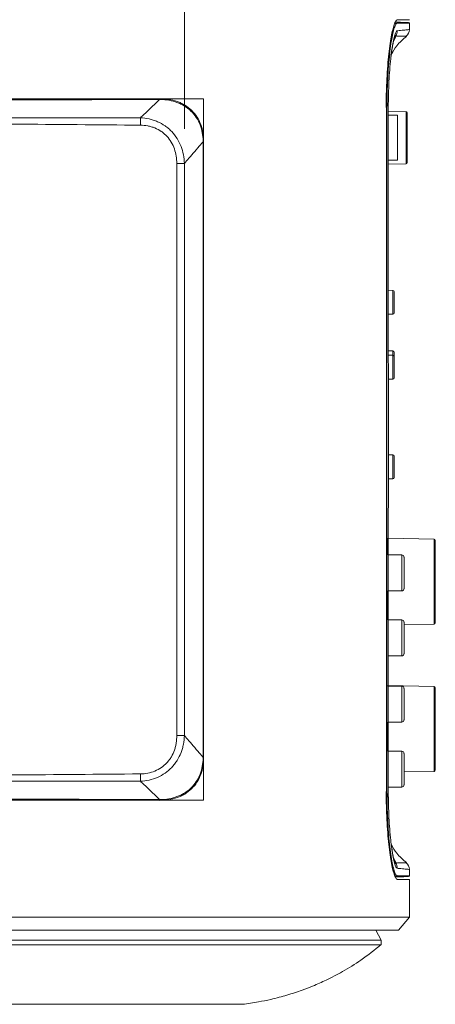
# Model space of a CAD drawing. Units: millimetres. Extents: x 15 to 279, y 15 to 195.
# Drawn here: x 184 to 196, y 36 to 65 of the extents above; entities that cross this region are included whole.
import ezdxf

# ---------------------------------------------------------------- set-up
doc = ezdxf.new("R2010")
doc.units = ezdxf.units.MM
doc.styles.add('SLDTEXTSTYLE0', font='TXT', dxfattribs={"width": 0.7})
doc.dimstyles.new('SLDDIMSTYLE0', dxfattribs={"dimtxt": 2.5, "dimasz": 3, "dimexe": 0, "dimexo": 0.0625, "dimtad": 1, "dimdec": 1, "dimlfac": 8, "dimrnd": 1e-09, "dimzin": 12, "dimdsep": 46, "dimtxsty": 'SLDTEXTSTYLE0', "dimsah": 1, "dimcen": 0.09, "dimadec": 0, "dimazin": 3, "dimtfac": 1, "dimtdec": 1, "dimtofl": 0, "dimtmove": 0, "dimatfit": 3, "dimfxl": 1, "dimfrac": 2, "dimtolj": 1, "dimtzin": 12, "dimarcsym": 0})

# ---------------------------------------------------------------- blocks, each defined once
blk = doc.blocks.new('_D_7')
at = {"color": 7, "linetype": 'Continuous', "lineweight": 0}
for p, q in [((182.878, 84.572), (181.907, 84.572)), ((181.907, 84.572), (181.907, 79.655)), ((187.337, 84.572), (188.308, 84.572)), ((188.308, 84.572), (188.308, 79.655)), ((171.774, 61.599), (171.774, 80.008)), ((188.916, 61.599), (188.916, 80.008)), ((181.907, 79.655), (182.878, 79.655)), ((188.308, 79.655), (187.337, 79.655)), ((171.774, 79.008), (188.916, 79.008))]:
    blk.add_line(p, q, dxfattribs=at)
at = {"color": 7, "linetype": 'Continuous', "lineweight": 18}
for points in [[(171.774, 79.008), (174.774, 78.508), (174.774, 79.508)], [(188.916, 79.008), (185.916, 79.508), (185.916, 78.508)]]:
    blk.add_solid(points, dxfattribs=at)
at = {"color": 7, "linetype": 'Continuous', "lineweight": 18, "char_height": 2.5, "attachment_point": 1, "style": 'SLDTEXTSTYLE0'}
for s, insert in [('137.1', (172.838, 82.878)), ('5.4', (182.878, 82.878))]:
    blk.add_mtext(s, dxfattribs=dict(at, insert=insert))

msp = doc.modelspace()

# ---------------------------------------------------------------- linework, layer by layer
at = {"color": 7, "linetype": 'Continuous', "lineweight": 18}
for p, q in [((195.037, 64.676), (195.003, 64.677)), ((195.408, 64.645), (195.408, 64.464)), ((195.029, 64.277), (194.954, 64.133)), ((194.885, 63.742), (194.869, 63.615)), ((194.749, 62.219), (194.749, 42.469)), ((194.763, 62.219), (194.763, 42.469)), ((194.8, 62.103), (195.321, 62.094)), ((194.802, 61.994), (195.066, 61.994)), ((195.066, 61.994), (195.066, 60.694)), ((195.321, 60.593), (195.321, 62.094)), ((195.345, 62.069), (195.345, 60.618)), ((187.644, 61.705), (187.645, 61.917)), ((189.455, 43.459), (189.455, 61.228)), ((189.455, 61.228), (189.47, 61.228)), ((189.47, 61.228), (189.47, 43.459)), ((188.695, 44.088), (188.695, 60.599)), ((188.916, 60.599), (188.695, 60.599)), ((188.916, 60.599), (188.916, 44.088)), ((194.801, 60.584), (195.321, 60.593)), ((194.811, 60.694), (195.066, 60.694)), ((194.936, 56.938), (194.801, 56.94)), ((194.973, 56.901), (194.973, 56.287)), ((194.801, 56.248), (194.936, 56.25)), ((194.936, 55.188), (194.801, 55.19)), ((194.973, 55.151), (194.973, 55.026)), ((194.936, 55.063), (194.801, 55.065)), ((194.973, 55.026), (194.973, 54.412)), ((194.802, 54.373), (194.936, 54.375)), ((194.936, 52.188), (194.802, 52.19)), ((194.973, 52.151), (194.973, 51.537)), ((194.802, 51.498), (194.936, 51.5)), ((196.121, 49.758), (194.783, 49.781)), ((194.783, 49.781), (194.783, 49.3)), ((196.158, 49.72), (196.158, 47.342)), ((195.191, 49.3), (194.801, 49.3)), ((195.254, 49.238), (195.254, 48.781)), ((195.254, 48.781), (195.254, 48.325)), ((194.783, 48.263), (194.783, 47.425)), ((194.801, 48.263), (195.191, 48.263)), ((195.191, 47.425), (194.801, 47.425)), ((195.254, 47.363), (195.254, 46.45)), ((195.254, 47.29), (196.121, 47.305)), ((194.801, 46.388), (195.191, 46.388)), ((196.121, 45.508), (194.783, 45.531)), ((194.783, 45.531), (194.783, 45.513)), ((195.191, 45.513), (194.801, 45.513)), ((196.158, 45.47), (196.158, 43.092)), ((195.254, 45.45), (195.254, 44.994)), ((195.254, 44.994), (195.254, 44.538)), ((194.783, 44.475), (194.783, 43.638)), ((194.801, 44.475), (195.191, 44.475)), ((188.916, 44.088), (188.695, 44.088)), ((195.191, 43.638), (194.801, 43.638)), ((195.254, 43.575), (195.254, 42.663)), ((189.455, 43.459), (189.47, 43.459)), ((187.645, 42.771), (187.644, 42.982)), ((195.254, 43.04), (196.121, 43.055)), ((194.8, 42.6), (195.191, 42.6)), ((194.88, 40.986), (194.885, 40.946)), ((194.954, 40.554), (195.028, 40.411)), ((195.02, 40.428), (195.038, 40.409)), ((195.408, 40.223), (195.408, 40.043)), ((195.037, 40.011), (195.001, 40.011)), ((195.408, 39.938), (195.408, 38.844)), ((195.095, 38.469), (195.408, 38.844)), ((194.442, 38.469), (194.597, 38.179)), ((194.889, 38.475), (194.889, 38.481)), ((194.59, 38.049), (194.597, 38.18))]:
    msp.add_line(p, q, dxfattribs=at)
at = {"color": 8, "linetype": 'Continuous', "lineweight": 18}
for p, q in [((189.47, 62.469), (188.241, 62.469)), ((189.47, 61.246), (189.47, 62.469)), ((194.749, 62.219), (194.763, 62.219)), ((194.936, 56.25), (194.936, 56.938)), ((194.936, 55.063), (194.936, 55.188)), ((194.936, 54.375), (194.936, 55.063)), ((194.936, 51.5), (194.936, 52.188)), ((196.121, 47.305), (196.121, 49.758)), ((195.191, 48.781), (195.191, 49.3)), ((195.191, 48.263), (195.191, 48.781)), ((195.191, 46.388), (195.191, 47.425)), ((195.191, 44.994), (195.191, 45.513)), ((196.121, 43.055), (196.121, 45.508)), ((195.191, 44.475), (195.191, 44.994)), ((195.191, 42.6), (195.191, 43.638)), ((189.47, 42.219), (189.47, 43.442)), ((194.749, 42.469), (194.763, 42.469)), ((188.241, 42.219), (189.47, 42.219)), ((194.991, 40.428), (195.012, 40.407))]:
    msp.add_line(p, q, dxfattribs=at)
at = {"color": 7, "linetype": 'Continuous', "lineweight": 18, "flags": 128}
for points in [[(188.23, 62.447), (188.229, 62.452), (188.228, 62.457), (188.227, 62.46), (188.225, 62.463), (188.224, 62.466), (188.223, 62.467), (188.221, 62.468), (188.22, 62.469)], [(188.22, 42.219), (188.221, 42.219), (188.223, 42.22), (188.224, 42.222), (188.225, 42.224), (188.227, 42.227), (188.228, 42.231), (188.229, 42.235), (188.23, 42.24)]]:
    msp.add_lwpolyline(points, dxfattribs=at)
at = {"color": 7, "linetype": 'Continuous', "lineweight": 18}
for centre, radius, start, end in [((195.036, 64.651), 0.0249, 359.8491, 88.86), ((195.383, 64.645), 0.025, 0, 89), ((194.811, 64.43), 0.25, 323.2623, 0.1955), ((195.158, 64.464), 0.25, 310.0748, 0), ((188.17, 62.449), 0.0285, 357.3812, 43.2858), ((195.32, 62.069), 0.025, 0, 89), ((189.457, 61.173), 0.0734, 79.5712, 91.3773), ((195.32, 60.618), 0.025, 271, 0), ((194.935, 56.901), 0.0375, 0, 89.2), ((194.935, 56.287), 0.0375, 270.8, 0), ((194.935, 55.151), 0.0375, 0, 89.2), ((194.935, 55.026), 0.0375, 0, 89.2), ((194.935, 54.412), 0.0375, 270.8, 0), ((194.935, 52.151), 0.0375, 0, 89.2), ((194.935, 51.537), 0.0375, 270.8, 0), ((196.12, 49.72), 0.0375, 0, 89), ((195.191, 49.238), 0.0625, 0, 90), ((195.191, 48.325), 0.0625, 270, 0), ((195.191, 47.363), 0.0625, 0, 90), ((196.12, 47.342), 0.0375, 271, 0), ((195.191, 46.45), 0.0625, 270, 0), ((195.191, 45.45), 0.0625, 0, 90), ((196.12, 45.47), 0.0375, 0, 89), ((195.191, 44.538), 0.0625, 270, 0), ((195.191, 43.575), 0.0625, 0, 90), ((189.457, 43.514), 0.0734, 268.6227, 280.4288), ((196.12, 43.092), 0.0375, 271, 0), ((195.191, 42.663), 0.0625, 270, 0), ((188.17, 42.238), 0.0285, 316.7142, 2.6188), ((194.811, 40.257), 0.25, 359.8033, 36.7335), ((195.158, 40.223), 0.25, 0, 49.9252), ((195.036, 40.036), 0.0249, 271.14, 0.1509), ((195.383, 40.043), 0.025, 271, 0)]:
    msp.add_arc(centre, radius, start, end, dxfattribs=at)
for points, knots in [([(194.739, 62.219), (194.74, 62.395), (194.743, 62.709), (194.763, 63.144), (194.79, 63.515), (194.823, 63.853), (194.862, 64.141), (194.905, 64.377), (194.949, 64.545), (194.986, 64.64), (195.006, 64.652), (195.012, 64.656)], [0, 0, 0, 0, 0.145654, 0.258641, 0.374976, 0.488658, 0.605685, 0.719413, 0.836445, 0.950179, 1, 1, 1, 1]), ([(195.061, 64.75), (195.047, 64.742), (195.017, 64.726), (194.971, 64.611), (194.925, 64.431), (194.88, 64.187), (194.839, 63.885), (194.803, 63.535), (194.775, 63.144), (194.754, 62.704), (194.751, 62.389), (194.749, 62.219)], [0, 0, 0, 0, 0.108615, 0.217236, 0.325806, 0.434384, 0.544046, 0.653709, 0.762829, 0.87196, 1, 1, 1, 1]), ([(195.061, 64.651), (195.047, 64.645), (195.019, 64.632), (194.975, 64.525), (194.93, 64.356), (194.888, 64.127), (194.848, 63.84), (194.814, 63.509), (194.788, 63.138), (194.767, 62.708), (194.765, 62.394), (194.763, 62.219)], [0, 0, 0, 0, 0.1065923, 0.2162752, 0.32286, 0.4325345, 0.5390617, 0.6487134, 0.7545718, 0.8635578, 1, 1, 1, 1]), ([(195.037, 64.676), (195.09, 64.675), (195.196, 64.673), (195.298, 64.672), (195.368, 64.67), (195.378, 64.67), (195.383, 64.67)], [0, 0, 0, 0, 0.2496202, 0.4994014, 0.749628, 1, 1, 1, 1]), ([(195.408, 64.75), (195.406, 64.75), (195.402, 64.75), (195.37, 64.75), (195.311, 64.75), (195.217, 64.75), (195.114, 64.75), (195.061, 64.75)], [0, 0, 0, 0, 0.154228, 0.32732, 0.515751, 0.752618, 1, 1, 1, 1]), ([(195.408, 64.645), (195.408, 64.645), (195.408, 64.645), (195.407, 64.645), (195.391, 64.645), (195.311, 64.647), (195.139, 64.65), (195.061, 64.651)], [0, 0, 0, 0, 0.007193, 0.035966, 0.151061, 0.611542, 1, 1, 1, 1]), ([(194.884, 63.71), (194.889, 63.75), (194.902, 63.856), (194.925, 63.996), (194.95, 64.124), (194.972, 64.211), (194.987, 64.257), (194.997, 64.275), (194.994, 64.27), (194.994, 64.27)], [0, 0, 0, 0, 0.125143, 0.333697, 0.537767, 0.716901, 0.872313, 0.999719, 1, 1, 1, 1]), ([(194.885, 63.742), (194.935, 63.829), (195.049, 64.03), (195.225, 64.182), (195.324, 64.268)], [0, 0, 0, 0, 0.43619, 1, 1, 1, 1]), ([(195.015, 64.28), (195.015, 64.28), (195.014, 64.28), (195.013, 64.28), (195.012, 64.281)], [0, 0, 0, 0, 0.000161, 1, 1, 1, 1]), ([(195.319, 64.273), (195.31, 64.273), (195.294, 64.273), (195.186, 64.274), (195.076, 64.277), (195.015, 64.28), (195.015, 64.28)], [0, 0, 0, 0, 0.3515852, 0.7034925, 0.9999989, 1, 1, 1, 1]), ([(195.061, 64.431), (195.094, 64.434), (195.161, 64.44), (195.273, 64.451), (195.38, 64.462), (195.398, 64.463), (195.408, 64.464)], [0, 0, 0, 0, 0.150704, 0.301449, 0.65053, 1, 1, 1, 1]), ([(194.8, 62.219), (194.802, 62.344), (194.804, 62.598), (194.818, 62.965), (194.84, 63.31), (194.863, 63.571), (194.879, 63.7), (194.884, 63.739)], [0, 0, 0, 0, 0.222273, 0.451086, 0.672429, 0.900367, 1, 1, 1, 1]), ([(180.345, 62.469), (181, 62.469), (181.655, 62.469), (182.965, 62.469), (183.62, 62.469), (184.928, 62.469), (185.582, 62.469), (186.887, 62.469), (187.54, 62.469), (188.191, 62.469)], [0, 0, 0, 0, 0.25, 0.25, 0.5, 0.5, 0.75, 0.75, 1, 1, 1, 1]), ([(188.198, 62.448), (187.547, 62.446), (186.894, 62.444), (185.588, 62.439), (184.933, 62.437), (183.623, 62.433), (182.968, 62.431), (181.657, 62.428), (181.001, 62.427), (180.345, 62.427)], [0, 0, 0, 0, 0.25, 0.25, 0.5, 0.5, 0.75, 0.75, 1, 1, 1, 1]), ([(187.645, 61.917), (187.679, 61.95), (187.713, 61.982), (187.747, 62.015), (187.814, 62.079), (187.881, 62.144), (187.948, 62.208), (188.014, 62.272), (188.081, 62.335), (188.147, 62.399), (188.164, 62.415), (188.181, 62.432), (188.198, 62.448)], [0.001255763, 0.001255763, 0.001255763, 0.001255763, 0.002950425, 0.002950425, 0.002950425, 0.006284697, 0.006284697, 0.006284697, 0.009618099, 0.009618099, 0.009618099, 0.010469975, 0.010469975, 0.010469975, 0.010469975]), ([(188.22, 62.469), (188.302, 62.469), (188.385, 62.463), (188.546, 62.437), (188.625, 62.417), (188.741, 62.377), (188.779, 62.361), (188.853, 62.327), (188.889, 62.307), (188.994, 62.244), (189.059, 62.195), (189.178, 62.08), (189.231, 62.016), (189.321, 61.879), (189.357, 61.805), (189.416, 61.65), (189.437, 61.571), (189.464, 61.41), (189.47, 61.328), (189.47, 61.246)], [0, 0, 0, 0, 0.125, 0.125, 0.25, 0.25, 0.3125, 0.3125, 0.375, 0.375, 0.5, 0.5, 0.625, 0.625, 0.75, 0.75, 0.875, 0.875, 1, 1, 1, 1]), ([(189.455, 61.247), (189.454, 61.327), (189.446, 61.407), (189.417, 61.563), (189.396, 61.64), (189.337, 61.791), (189.301, 61.862), (189.213, 61.995), (189.162, 62.057), (189.045, 62.169), (188.982, 62.217), (188.881, 62.279), (188.846, 62.298), (188.774, 62.333), (188.737, 62.349), (188.625, 62.39), (188.548, 62.41), (188.39, 62.438), (188.31, 62.446), (188.23, 62.447)], [0, 0, 0, 0, 0.125, 0.125, 0.25, 0.25, 0.375, 0.375, 0.5, 0.5, 0.625, 0.625, 0.6875, 0.6875, 0.75, 0.75, 0.875, 0.875, 1, 1, 1, 1]), ([(194.8, 42.469), (194.801, 42.754), (194.801, 43.323), (194.801, 44.082), (194.801, 45.316), (194.801, 47.025), (194.801, 49.302), (194.802, 51.58), (194.802, 53.795), (194.801, 56.296), (194.801, 58.561), (194.801, 60.651), (194.801, 61.696), (194.8, 62.219)], [0, 0, 0, 0, 0.04325, 0.086505, 0.115339, 0.23067, 0.346, 0.461331, 0.576661, 0.682496, 0.841248, 0.920624, 1, 1, 1, 1]), ([(173.045, 61.917), (174.261, 61.919), (175.478, 61.919), (177.912, 61.917), (179.128, 61.915), (181.562, 61.915), (182.779, 61.917), (185.212, 61.919), (186.429, 61.919), (187.645, 61.917)], [0, 0, 0, 0, 0.25, 0.25, 0.5, 0.5, 0.75, 0.75, 1, 1, 1, 1]), ([(187.644, 61.705), (186.427, 61.716), (185.211, 61.727), (182.778, 61.743), (181.562, 61.748), (179.129, 61.748), (177.912, 61.743), (175.479, 61.727), (174.263, 61.716), (173.047, 61.705)], [0, 0, 0, 0, 0.25, 0.25, 0.5, 0.5, 0.75, 0.75, 1, 1, 1, 1]), ([(188.695, 60.599), (188.695, 60.671), (188.69, 60.742), (188.667, 60.883), (188.65, 60.953), (188.603, 61.087), (188.573, 61.152), (188.5, 61.276), (188.458, 61.333), (188.385, 61.411), (188.36, 61.435), (188.305, 61.482), (188.277, 61.504), (188.189, 61.564), (188.127, 61.598), (188.028, 61.638), (187.994, 61.65), (187.925, 61.67), (187.891, 61.678), (187.786, 61.698), (187.715, 61.705), (187.644, 61.705)], [0, 0, 0, 0, 0.125, 0.125, 0.25, 0.25, 0.375, 0.375, 0.5, 0.5, 0.5625, 0.5625, 0.625, 0.625, 0.75, 0.75, 0.8125, 0.8125, 0.875, 0.875, 1, 1, 1, 1]), ([(187.645, 61.917), (187.73, 61.913), (187.814, 61.902), (187.937, 61.875), (187.977, 61.864), (188.058, 61.838), (188.098, 61.823), (188.214, 61.773), (188.287, 61.732), (188.391, 61.66), (188.425, 61.634), (188.489, 61.579), (188.52, 61.55), (188.606, 61.458), (188.658, 61.392), (188.748, 61.248), (188.786, 61.172), (188.847, 61.015), (188.871, 60.933), (188.903, 60.768), (188.913, 60.684), (188.916, 60.599)], [0, 0, 0, 0, 0.125, 0.125, 0.1875, 0.1875, 0.25, 0.25, 0.375, 0.375, 0.4375, 0.4375, 0.5, 0.5, 0.625, 0.625, 0.75, 0.75, 0.875, 0.875, 1, 1, 1, 1]), ([(189.455, 61.228), (189.432, 61.201), (189.409, 61.174), (189.385, 61.147), (189.328, 61.081), (189.271, 61.015), (189.215, 60.949), (189.158, 60.882), (189.101, 60.816), (189.044, 60.749), (189.001, 60.699), (188.958, 60.649), (188.916, 60.599)], [0.00028516, 0.00028516, 0.00028516, 0.00028516, 0.00164121, 0.00164121, 0.00164121, 0.00494772, 0.00494772, 0.00494772, 0.00825423, 0.00825423, 0.00825423, 0.01074107, 0.01074107, 0.01074107, 0.01074107]), ([(187.644, 42.982), (187.715, 42.983), (187.787, 42.99), (187.928, 43.017), (187.996, 43.037), (188.128, 43.091), (188.192, 43.125), (188.309, 43.206), (188.362, 43.252), (188.435, 43.331), (188.458, 43.359), (188.501, 43.416), (188.52, 43.445), (188.574, 43.537), (188.603, 43.601), (188.639, 43.702), (188.649, 43.737), (188.666, 43.806), (188.673, 43.841), (188.69, 43.946), (188.695, 44.017), (188.695, 44.088)], [0, 0, 0, 0, 0.125, 0.125, 0.25, 0.25, 0.375, 0.375, 0.5, 0.5, 0.5625, 0.5625, 0.625, 0.625, 0.75, 0.75, 0.8125, 0.8125, 0.875, 0.875, 1, 1, 1, 1]), ([(188.916, 44.088), (188.913, 44.004), (188.903, 43.92), (188.879, 43.797), (188.869, 43.756), (188.846, 43.675), (188.832, 43.634), (188.786, 43.516), (188.749, 43.441), (188.682, 43.334), (188.659, 43.3), (188.607, 43.233), (188.579, 43.201), (188.492, 43.108), (188.428, 43.054), (188.29, 42.957), (188.215, 42.915), (188.061, 42.848), (187.98, 42.822), (187.814, 42.785), (187.73, 42.774), (187.645, 42.771)], [0, 0, 0, 0, 0.125, 0.125, 0.1875, 0.1875, 0.25, 0.25, 0.375, 0.375, 0.4375, 0.4375, 0.5, 0.5, 0.625, 0.625, 0.75, 0.75, 0.875, 0.875, 1, 1, 1, 1]), ([(188.916, 44.088), (188.958, 44.038), (189.001, 43.988), (189.044, 43.938), (189.101, 43.872), (189.158, 43.805), (189.215, 43.739), (189.271, 43.673), (189.328, 43.607), (189.385, 43.54), (189.409, 43.513), (189.432, 43.486), (189.455, 43.459)], [0.00137039, 0.00137039, 0.00137039, 0.00137039, 0.00385723, 0.00385723, 0.00385723, 0.00716374, 0.00716374, 0.00716374, 0.01047025, 0.01047025, 0.01047025, 0.0118263, 0.0118263, 0.0118263, 0.0118263]), ([(189.47, 43.442), (189.47, 43.432), (189.47, 43.421), (189.47, 43.401), (189.469, 43.37), (189.467, 43.339), (189.462, 43.278), (189.457, 43.237), (189.436, 43.117), (189.416, 43.037), (189.357, 42.882), (189.321, 42.809), (189.231, 42.672), (189.178, 42.607), (189.059, 42.493), (188.994, 42.443), (188.889, 42.38), (188.853, 42.361), (188.779, 42.326), (188.741, 42.311), (188.625, 42.27), (188.546, 42.251), (188.425, 42.231), (188.384, 42.227), (188.323, 42.222), (188.302, 42.221), (188.271, 42.22), (188.261, 42.219), (188.241, 42.219), (188.23, 42.219), (188.22, 42.219)], [0, 0, 0, 0, 0.015625, 0.015625, 0.03125, 0.0625, 0.0625, 0.125, 0.125, 0.25, 0.25, 0.375, 0.375, 0.5, 0.5, 0.625, 0.625, 0.6875, 0.6875, 0.75, 0.75, 0.875, 0.875, 0.9375, 0.9375, 0.96875, 0.96875, 0.984375, 0.984375, 1, 1, 1, 1]), ([(188.23, 42.24), (188.31, 42.242), (188.39, 42.249), (188.548, 42.277), (188.625, 42.298), (188.737, 42.339), (188.774, 42.354), (188.846, 42.389), (188.881, 42.408), (188.982, 42.47), (189.045, 42.519), (189.161, 42.63), (189.213, 42.693), (189.301, 42.826), (189.337, 42.897), (189.396, 43.047), (189.417, 43.124), (189.446, 43.281), (189.454, 43.36), (189.455, 43.441)], [0, 0, 0, 0, 0.125, 0.125, 0.25, 0.25, 0.3125, 0.3125, 0.375, 0.375, 0.5, 0.5, 0.625, 0.625, 0.75, 0.75, 0.875, 0.875, 1, 1, 1, 1]), ([(173.047, 42.982), (174.263, 42.971), (175.479, 42.961), (177.912, 42.945), (179.129, 42.94), (181.562, 42.94), (182.778, 42.945), (185.211, 42.961), (186.427, 42.971), (187.644, 42.982)], [0, 0, 0, 0, 0.25, 0.25, 0.5, 0.5, 0.75, 0.75, 1, 1, 1, 1]), ([(187.645, 42.771), (186.429, 42.769), (185.212, 42.769), (182.779, 42.771), (181.562, 42.772), (179.128, 42.772), (177.912, 42.771), (175.478, 42.769), (174.261, 42.769), (173.045, 42.771)], [0, 0, 0, 0, 0.25, 0.25, 0.5, 0.5, 0.75, 0.75, 1, 1, 1, 1]), ([(188.198, 42.24), (188.181, 42.256), (188.164, 42.272), (188.147, 42.288), (188.081, 42.352), (188.014, 42.416), (187.948, 42.48), (187.881, 42.544), (187.814, 42.608), (187.747, 42.673), (187.713, 42.705), (187.679, 42.738), (187.645, 42.771)], [0.000363859, 0.000363859, 0.000363859, 0.000363859, 0.001215735, 0.001215735, 0.001215735, 0.004549141, 0.004549141, 0.004549141, 0.007883415, 0.007883415, 0.007883415, 0.009578079, 0.009578079, 0.009578079, 0.009578079]), ([(195.026, 40.023), (195.01, 40.033), (194.981, 40.053), (194.934, 40.193), (194.891, 40.383), (194.849, 40.635), (194.812, 40.935), (194.781, 41.28), (194.757, 41.654), (194.742, 42.055), (194.74, 42.33), (194.739, 42.469)], [0, 0, 0, 0, 0.124432, 0.233379, 0.345457, 0.453445, 0.564503, 0.671826, 0.782216, 0.889547, 1, 1, 1, 1]), ([(194.749, 42.469), (194.75, 42.327), (194.753, 42.044), (194.77, 41.633), (194.795, 41.246), (194.828, 40.891), (194.868, 40.58), (194.912, 40.318), (194.958, 40.121), (195.009, 39.972), (195.042, 39.95), (195.061, 39.938)], [0, 0, 0, 0, 0.106663, 0.213335, 0.319926, 0.426532, 0.534829, 0.643138, 0.752555, 0.861989, 1, 1, 1, 1]), ([(194.763, 42.469), (194.764, 42.335), (194.766, 42.064), (194.781, 41.67), (194.805, 41.295), (194.836, 40.956), (194.873, 40.656), (194.914, 40.408), (194.958, 40.218), (195.008, 40.069), (195.042, 40.048), (195.061, 40.036)], [0, 0, 0, 0, 0.1045325, 0.2121183, 0.3166604, 0.4241993, 0.5294082, 0.6376143, 0.7437737, 0.8529822, 1, 1, 1, 1]), ([(194.886, 40.936), (194.88, 40.98), (194.863, 41.114), (194.84, 41.381), (194.818, 41.723), (194.806, 42.027), (194.801, 42.278), (194.801, 42.405), (194.8, 42.469)], [0, 0, 0, 0, 0.112055, 0.338352, 0.554391, 0.776695, 0.887943, 1, 1, 1, 1]), ([(194.8, 42.469), (194.801, 42.342), (194.803, 42.087), (194.814, 41.845), (194.819, 41.723)], [0, 0, 0, 0, 0.500356, 1, 1, 1, 1]), ([(180.345, 42.26), (181.001, 42.26), (181.657, 42.259), (182.968, 42.257), (183.623, 42.255), (184.933, 42.251), (185.588, 42.249), (186.894, 42.244), (187.547, 42.242), (188.198, 42.24)], [0, 0, 0, 0, 0.25, 0.25, 0.5, 0.5, 0.75, 0.75, 1, 1, 1, 1]), ([(188.191, 42.219), (187.54, 42.219), (186.887, 42.219), (185.582, 42.219), (184.928, 42.219), (183.62, 42.219), (182.965, 42.219), (181.655, 42.219), (181, 42.219), (180.345, 42.219)], [0, 0, 0, 0, 0.25, 0.25, 0.5, 0.5, 0.75, 0.75, 1, 1, 1, 1]), ([(194.992, 40.42), (194.993, 40.42), (194.994, 40.418), (194.983, 40.443), (194.967, 40.496), (194.944, 40.589), (194.92, 40.718), (194.9, 40.845), (194.889, 40.937), (194.886, 40.964)], [0, 0, 0, 0, 0.0532045, 0.1822674, 0.33836, 0.5171001, 0.7102273, 0.9147929, 1, 1, 1, 1]), ([(195.324, 40.42), (195.225, 40.505), (195.051, 40.655), (194.938, 40.854), (194.889, 40.94)], [0, 0, 0, 0, 0.570007, 1, 1, 1, 1]), ([(195.012, 40.407), (195.013, 40.407), (195.014, 40.407), (195.015, 40.408), (195.015, 40.408)], [0, 0, 0, 0, 0.999839, 1, 1, 1, 1]), ([(195.015, 40.408), (195.015, 40.408), (195.084, 40.411), (195.194, 40.413), (195.296, 40.415), (195.311, 40.415), (195.319, 40.415)], [0, 0, 0, 0, 0.000001, 0.334176, 0.668666, 1, 1, 1, 1]), ([(195.408, 40.223), (195.399, 40.224), (195.383, 40.226), (195.283, 40.236), (195.171, 40.247), (195.098, 40.253), (195.061, 40.257)], [0, 0, 0, 0, 0.329067, 0.664352, 0.832151, 1, 1, 1, 1]), ([(195.383, 40.018), (195.378, 40.017), (195.369, 40.017), (195.299, 40.016), (195.196, 40.014), (195.09, 40.012), (195.037, 40.011)], [0, 0, 0, 0, 0.249621, 0.4994, 0.749624, 1, 1, 1, 1]), ([(195.061, 40.036), (195.063, 40.036), (195.071, 40.037), (195.105, 40.037), (195.23, 40.039), (195.371, 40.042), (195.396, 40.042), (195.408, 40.043)], [0, 0, 0, 0, 0.0071933, 0.0359665, 0.1510613, 0.6115484, 1, 1, 1, 1]), ([(195.061, 39.938), (195.106, 39.938), (195.195, 39.938), (195.288, 39.938), (195.349, 39.938), (195.385, 39.938), (195.404, 39.938), (195.406, 39.938), (195.408, 39.938)], [0, 0, 0, 0, 0.210438, 0.413923, 0.606956, 0.748967, 0.880523, 1, 1, 1, 1]), ([(180.345, 38.844), (180.695, 38.844), (181.436, 38.844), (182.604, 38.844), (183.873, 38.844), (185.222, 38.844), (186.544, 38.844), (187.817, 38.844), (189.02, 38.844), (190.12, 38.844), (191.098, 38.844), (191.801, 38.844), (192.33, 38.844), (192.703, 38.844), (193.051, 38.844), (193.367, 38.844), (193.642, 38.844), (193.918, 38.844), (194.172, 38.844), (194.39, 38.844), (194.558, 38.844), (194.759, 38.844), (194.943, 38.844), (195.12, 38.844), (195.239, 38.844), (195.319, 38.844), (195.371, 38.844), (195.402, 38.844), (195.406, 38.844), (195.408, 38.844)], [0, 0, 0, 0, 0.039228, 0.08318, 0.130997, 0.181797, 0.234709, 0.279801, 0.325245, 0.370728, 0.404354, 0.437027, 0.452975, 0.468733, 0.484402, 0.500003, 0.515605, 0.531273, 0.554965, 0.579171, 0.603981, 0.629277, 0.697494, 0.765291, 0.818203, 0.869003, 0.91682, 0.960772, 1, 1, 1, 1]), ([(195.095, 38.469), (195.091, 38.469), (195.082, 38.469), (195.019, 38.469), (194.924, 38.469), (194.812, 38.469), (194.702, 38.469), (194.608, 38.469), (194.502, 38.469), (194.393, 38.469), (194.272, 38.469), (194.142, 38.469), (193.99, 38.469), (193.816, 38.469), (193.626, 38.469), (193.396, 38.469), (193.123, 38.469), (192.807, 38.469), (192.403, 38.469), (191.904, 38.469), (191.321, 38.469), (190.725, 38.469), (190.056, 38.469), (189.313, 38.469), (188.505, 38.469), (187.692, 38.469), (186.608, 38.469), (185.246, 38.469), (183.615, 38.469), (181.981, 38.469), (180.89, 38.469), (180.345, 38.469)], [0, 0, 0, 0, 0.062669, 0.125282, 0.187876, 0.250481, 0.282211, 0.313141, 0.344499, 0.375833, 0.396866, 0.417782, 0.438563, 0.454208, 0.469907, 0.485602, 0.501202, 0.516952, 0.532633, 0.556026, 0.579633, 0.602766, 0.626249, 0.657398, 0.688586, 0.719353, 0.750894, 0.813152, 0.875401, 0.937672, 1, 1, 1, 1]), ([(180.345, 38.179), (180.422, 38.179), (180.652, 38.179), (181.035, 38.179), (181.521, 38.179), (181.905, 38.179), (182.186, 38.179), (182.467, 38.179), (182.851, 38.179), (183.336, 38.179), (183.72, 38.179), (183.997, 38.179), (184.216, 38.179), (184.404, 38.179), (184.609, 38.179), (184.814, 38.179), (185.034, 38.179), (185.285, 38.179), (185.506, 38.179), (185.71, 38.179), (185.914, 38.179), (186.103, 38.179), (186.307, 38.179), (186.511, 38.179), (186.731, 38.179), (186.982, 38.179), (187.202, 38.179), (187.406, 38.179), (187.61, 38.179), (187.798, 38.179), (187.986, 38.179), (188.174, 38.179), (188.362, 38.179), (188.549, 38.179), (188.737, 38.179), (188.972, 38.179), (189.253, 38.179), (189.487, 38.179), (189.698, 38.179), (189.861, 38.179), (190.048, 38.179), (190.234, 38.179), (190.42, 38.179), (190.605, 38.179), (190.79, 38.179), (190.973, 38.179), (191.156, 38.179), (191.315, 38.179), (191.472, 38.179), (191.606, 38.179), (191.738, 38.179), (191.913, 38.179), (192.126, 38.179), (192.354, 38.179), (192.555, 38.179), (192.752, 38.179), (192.921, 38.179), (193.048, 38.179), (193.166, 38.179), (193.291, 38.179), (193.402, 38.179), (193.48, 38.179), (193.548, 38.179), (193.629, 38.179), (193.706, 38.179), (193.763, 38.179), (193.808, 38.179), (193.849, 38.179), (193.886, 38.179), (193.921, 38.179), (193.953, 38.179), (193.988, 38.179), (194.024, 38.179), (194.063, 38.179), (194.096, 38.179), (194.122, 38.179), (194.147, 38.179), (194.171, 38.179), (194.194, 38.179), (194.217, 38.179), (194.239, 38.179), (194.26, 38.179), (194.28, 38.179), (194.3, 38.179), (194.319, 38.179), (194.338, 38.179), (194.36, 38.179), (194.385, 38.179), (194.404, 38.179), (194.419, 38.179), (194.434, 38.179), (194.448, 38.179), (194.461, 38.179), (194.474, 38.179), (194.486, 38.179), (194.498, 38.179), (194.509, 38.179), (194.521, 38.179), (194.534, 38.179), (194.544, 38.179), (194.552, 38.179), (194.56, 38.179), (194.567, 38.179), (194.573, 38.179), (194.578, 38.179), (194.583, 38.179), (194.587, 38.179), (194.591, 38.179), (194.594, 38.179), (194.596, 38.179), (194.597, 38.179), (194.597, 38.179), (194.597, 38.179)], [0, 0, 0, 0, 0.009034, 0.027101, 0.045168, 0.066254, 0.07228, 0.078306, 0.099399, 0.11748, 0.135564, 0.144608, 0.150178, 0.161319, 0.16689, 0.174317, 0.185458, 0.192886, 0.204028, 0.211456, 0.217026, 0.228167, 0.233738, 0.241165, 0.252307, 0.259734, 0.270876, 0.278304, 0.283875, 0.295016, 0.300587, 0.306157, 0.317298, 0.322869, 0.32844, 0.339581, 0.350722, 0.361865, 0.367438, 0.375794, 0.381364, 0.389723, 0.398079, 0.403649, 0.412013, 0.420369, 0.425939, 0.434313, 0.439884, 0.445458, 0.451028, 0.456605, 0.467753, 0.478904, 0.487753, 0.496662, 0.509076, 0.516816, 0.521487, 0.533886, 0.546281, 0.552473, 0.558673, 0.56951, 0.583478, 0.592767, 0.598959, 0.608262, 0.61755, 0.623743, 0.633037, 0.642325, 0.651613, 0.663998, 0.676387, 0.682583, 0.688776, 0.70116, 0.707353, 0.713545, 0.725929, 0.732122, 0.738314, 0.750699, 0.756891, 0.763083, 0.775468, 0.787852, 0.800238, 0.806431, 0.812623, 0.825008, 0.8312, 0.837393, 0.849777, 0.855969, 0.864226, 0.87661, 0.884866, 0.897252, 0.905509, 0.911701, 0.924086, 0.930278, 0.93647, 0.948855, 0.955047, 0.962539, 0.973777, 0.981268, 0.992507, 1, 1, 1, 1]), ([(180.345, 38.05), (180.385, 38.05), (180.49, 38.05), (180.7, 38.05), (180.976, 38.05), (181.285, 38.05), (181.567, 38.05), (181.778, 38.05), (181.988, 38.05), (182.198, 38.05), (182.408, 38.05), (182.619, 38.05), (182.829, 38.05), (183.039, 38.05), (183.249, 38.05), (183.459, 38.05), (183.669, 38.05), (183.886, 38.05), (184.129, 38.05), (184.437, 38.05), (184.719, 38.05), (184.929, 38.05), (185.139, 38.05), (185.349, 38.05), (185.558, 38.05), (185.768, 38.05), (185.978, 38.05), (186.187, 38.05), (186.397, 38.05), (186.606, 38.05), (186.816, 38.05), (187.032, 38.05), (187.274, 38.05), (187.581, 38.05), (187.862, 38.05), (188.071, 38.05), (188.28, 38.05), (188.488, 38.05), (188.697, 38.05), (188.864, 38.05), (189.001, 38.05), (189.153, 38.05), (189.305, 38.05), (189.445, 38.05), (189.605, 38.05), (189.778, 38.05), (189.949, 38.05), (190.089, 38.05), (190.225, 38.05), (190.38, 38.05), (190.55, 38.05), (190.692, 38.05), (190.84, 38.05), (190.99, 38.05), (191.158, 38.05), (191.333, 38.05), (191.486, 38.05), (191.657, 38.05), (191.785, 38.051), (191.932, 38.05), (192.053, 38.05), (192.201, 38.05), (192.334, 38.05), (192.46, 38.05), (192.579, 38.05), (192.667, 38.05), (192.716, 38.05), (192.722, 38.05)], [0, 0, 0, 0, 0.0093537, 0.0249432, 0.0498862, 0.0748296, 0.0982153, 0.1169253, 0.1247216, 0.1481058, 0.1668135, 0.1746083, 0.1979926, 0.2167002, 0.224495, 0.2478793, 0.2665868, 0.2743817, 0.2993247, 0.3242681, 0.3476535, 0.3663629, 0.3741588, 0.3975431, 0.4162507, 0.4240456, 0.4474299, 0.4661375, 0.4739324, 0.4973167, 0.5160244, 0.5238193, 0.5487623, 0.5737058, 0.5970918, 0.6158023, 0.6235988, 0.6469831, 0.665691, 0.673486, 0.6869969, 0.6984292, 0.7098619, 0.7233737, 0.7319477, 0.7483173, 0.7646891, 0.7732658, 0.7818396, 0.7974302, 0.8106871, 0.8231706, 0.8317439, 0.8469454, 0.8598203, 0.8731042, 0.8902566, 0.8980575, 0.9162522, 0.9230174, 0.9361884, 0.9479881, 0.9627795, 0.9729692, 0.984056, 0.9979651, 1, 1, 1, 1]), ([(190.595, 36.331), (190.749, 36.353), (191.021, 36.391), (191.372, 36.464), (191.644, 36.531), (191.873, 36.595), (192.094, 36.664), (192.343, 36.75), (192.65, 36.868), (193.039, 37.041), (193.509, 37.286), (194.047, 37.618), (194.404, 37.902), (194.595, 38.054)], [0, 0, 0, 0, 0.105712, 0.186451, 0.243678, 0.295413, 0.347957, 0.401311, 0.474472, 0.570968, 0.690835, 0.833871, 1, 1, 1, 1]), ([(192.722, 38.05), (192.768, 38.05), (192.89, 38.05), (193.06, 38.05), (193.228, 38.05), (193.37, 38.05), (193.49, 38.05), (193.626, 38.05), (193.759, 38.05), (193.881, 38.05), (193.978, 38.05), (194.062, 38.05), (194.166, 38.05), (194.254, 38.05), (194.331, 38.05), (194.382, 38.05), (194.442, 38.05), (194.491, 38.05), (194.53, 38.05), (194.554, 38.05), (194.578, 38.05), (194.59, 38.05), (194.59, 38.05), (194.591, 38.05)], [0, 0, 0, 0, 0.0151129, 0.0397742, 0.0644229, 0.0890606, 0.1136914, 0.1383174, 0.1875859, 0.2368348, 0.286074, 0.3353101, 0.3845459, 0.4830213, 0.5322569, 0.5814924, 0.6307279, 0.7292015, 0.7784369, 0.8276723, 0.8769078, 0.9753824, 1, 1, 1, 1]), ([(170.072, 36.334), (170.08, 36.334), (170.096, 36.334), (170.214, 36.334), (170.392, 36.334), (170.656, 36.334), (171.017, 36.334), (171.424, 36.334), (171.892, 36.334), (172.463, 36.334), (173.253, 36.334), (174.084, 36.334), (174.856, 36.334), (175.588, 36.334), (176.393, 36.334), (177.243, 36.334), (178.09, 36.334), (178.951, 36.334), (179.822, 36.334), (180.681, 36.334), (181.498, 36.334), (182.335, 36.334), (183.198, 36.334), (184.074, 36.334), (184.915, 36.334), (185.686, 36.334), (186.393, 36.334), (187.087, 36.334), (187.728, 36.334), (188.312, 36.334), (188.804, 36.334), (189.262, 36.334), (189.673, 36.334), (190.01, 36.334), (190.266, 36.334), (190.462, 36.334), (190.583, 36.334), (190.632, 36.334), (190.618, 36.334), (190.618, 36.334)], [0, 0, 0, 0, 0.028049, 0.05414, 0.080408, 0.106726, 0.137651, 0.169361, 0.187784, 0.219131, 0.257762, 0.295134, 0.319873, 0.344763, 0.373639, 0.402514, 0.428712, 0.45509, 0.483782, 0.509912, 0.534841, 0.559926, 0.588493, 0.617293, 0.645743, 0.673837, 0.699166, 0.724656, 0.755977, 0.781086, 0.806483, 0.832042, 0.860454, 0.889096, 0.914184, 0.93943, 0.96913, 0.999093, 1, 1, 1, 1]), ([(190.592, 36.334), (190.591, 36.334), (190.591, 36.334), (190.581, 36.334), (190.579, 36.334)], [0, 0, 0, 0, 0.687424, 1, 1, 1, 1])]:
    msp.add_open_spline(points, degree=3, knots=knots, dxfattribs=at)
at = {"color": 8, "linetype": 'Continuous', "lineweight": 18}
for points, knots in [([(194.884, 63.739), (194.89, 63.788), (194.907, 63.93), (194.939, 64.112), (194.979, 64.282), (195.012, 64.374), (195.04, 64.42), (195.054, 64.427), (195.061, 64.431)], [0, 0, 0, 0, 0.1152403, 0.3322405, 0.5435036, 0.7606563, 0.8798337, 1, 1, 1, 1]), ([(195.012, 64.281), (195.007, 64.28), (195, 64.28), (194.993, 64.267), (194.99, 64.263)], [0, 0, 0, 0, 0.702508, 1, 1, 1, 1]), ([(188.17, 62.469), (187.975, 62.469), (187.162, 62.469), (185.751, 62.469), (184.097, 62.469), (182.662, 62.469), (181.464, 62.469), (180.703, 62.469), (180.345, 62.469)], [0, 0, 0, 0, 0.075196, 0.313509, 0.541431, 0.708993, 0.8629, 1, 1, 1, 1]), ([(180.345, 42.219), (180.686, 42.219), (181.409, 42.219), (182.546, 42.219), (183.781, 42.219), (185.361, 42.219), (186.834, 42.219), (187.863, 42.219), (188.17, 42.219)], [0, 0, 0, 0, 0.130476, 0.276387, 0.435011, 0.603537, 0.881728, 1, 1, 1, 1]), ([(195.061, 40.257), (195.048, 40.266), (195.022, 40.286), (194.981, 40.397), (194.941, 40.569), (194.908, 40.751), (194.891, 40.891), (194.886, 40.936)], [0, 0, 0, 0, 0.221136, 0.448677, 0.668214, 0.894299, 1, 1, 1, 1])]:
    msp.add_open_spline(points, degree=3, knots=knots, dxfattribs=at)
at = {"color": 7, "linetype": 'Continuous', "lineweight": 18}
for points in [[(188.191, 62.469), (188.201, 62.469), (188.21, 62.469), (188.22, 62.469)], [(188.23, 62.447), (188.22, 62.448), (188.209, 62.448), (188.198, 62.448)], [(189.455, 61.228), (189.455, 61.235), (189.455, 61.241), (189.455, 61.247)], [(189.47, 61.246), (189.47, 61.24), (189.47, 61.234), (189.47, 61.228)], [(189.455, 43.441), (189.455, 43.447), (189.455, 43.453), (189.455, 43.459)], [(189.47, 43.459), (189.47, 43.453), (189.47, 43.448), (189.47, 43.442)], [(188.22, 42.219), (188.21, 42.219), (188.201, 42.219), (188.191, 42.219)], [(188.198, 42.24), (188.209, 42.24), (188.22, 42.24), (188.23, 42.24)]]:
    msp.add_open_spline(points, degree=3, dxfattribs=at)

# ---------------------------------------------------------------- dimensions: what is measured, and where the dimension line sits
dim = msp.add_linear_dim(base=(188.916, 79.008), p1=(171.774, 60.599), p2=(188.916, 60.599), angle=0, dimstyle='SLDDIMSTYLE0', dxfattribs=at)
dim.commit()
dim.dimension.update_dxf_attribs({"geometry": '_D_7', "text_midpoint": (181.059, 79.008), "dimtype": 160})

doc.saveas('drawing.dxf')
